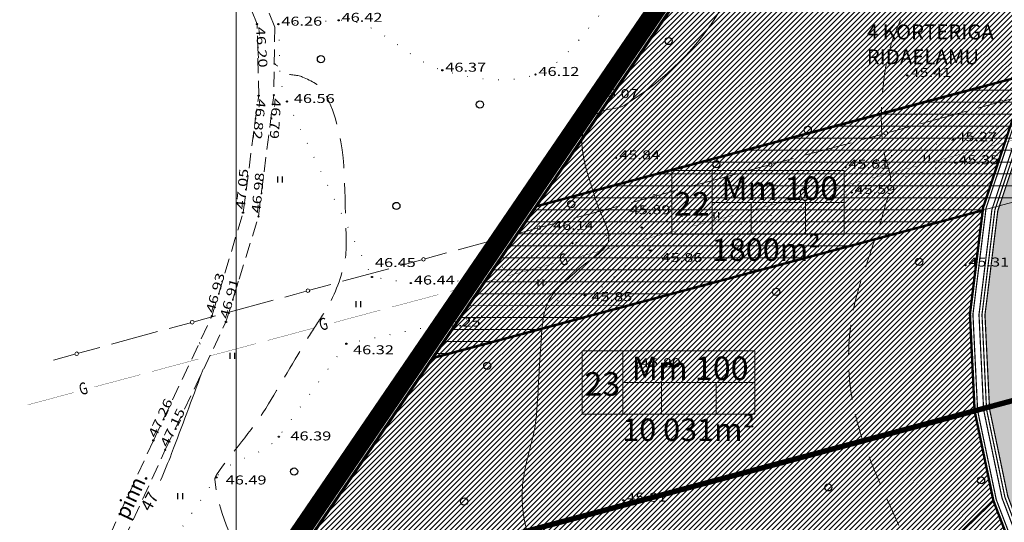
# Model space of a CAD drawing. Extents: x 550266 to 1101713, y 6581884 to 13164817.
# Drawn here: x 550273 to 550438, y 6582110 to 6582194 of the extents above; entities that cross this region are included whole.
import ezdxf
from ezdxf.enums import TextEntityAlignment as Align

# ---------------------------------------------------------------- set-up
doc = ezdxf.new("R2010")
doc.units = 0
doc.header["$LTSCALE"] = 10
doc.header["$MEASUREMENT"] = 0
for name, pattern in [('ACAD_ISO05W100', [33, 24, -3, 0, -3, 0, -3]), ('DASHED', [0.75, 0.5, -0.25]), ('DOT', [0.25, 0, -0.25]), ('HIDDEN', [0.375, 0.25, -0.125]), ('Sidekanal 1', [1.1, 0.4, -0.05, 0.4, -0.25])]:
    doc.linetypes.add(name, pattern=pattern)
doc.layers.get('0').update_dxf_attribs({"linetype": 'CONTINUOUS'})
for name, color, linetype, lineweight in [('00- EP Vesi', 18, 'CONTINUOUS', 5), ('0001 krundipind', 7, 'CONTINUOUS', 5), ('hoonestala', 144, 'CONTINUOUS', 5), ('Loodavad 2', 20, 'CONTINUOUS', 50), ('Olemasolev', 24, 'CONTINUOUS', 50), ('planala', 7, 'CONTINUOUS', 5), ('SIDE', 80, 'CONTINUOUS', 20)]:
    doc.layers.add(name, color=color, linetype=linetype, lineweight=lineweight)
for name, color, linetype in [('0001 kast', 7, 'CONTINUOUS'), ('10', 7, 'CONTINUOUS'), ('4', 7, 'CONTINUOUS'), ('9', 7, 'CONTINUOUS'), ('K$LVIKUKIRJED', 7, 'CONTINUOUS'), ('PIIRDED', 7, 'CONTINUOUS'), ('VEEOBJEKTID', 7, 'CONTINUOUS')]:
    doc.layers.add(name, color=color, linetype=linetype)
doc.styles.add('ITALICT', font='ITALICT', dxfattribs={"height": 0.2})
doc.styles.add('Me 1-500 2.5 mm', font='ARIAL.TTF', dxfattribs={"height": 1.25})
doc.styles.add('ROMANS', font='ROMANS', dxfattribs={"height": 0.2})
doc.styles.add('txt', font='TXT', dxfattribs={"height": 0.2})
doc.styles.add('XREF1$0$KPR-JOONED', font='romand.shx', dxfattribs={"width": 0.8})
doc.linetypes.add('XREF1$1$K1_KPROJEKT', pattern='A,9.5,-1.25,["K1",XREF1$0$KPR-JOONED,S=1,R=0,X=-0.857,Y=-0.5],-1.25', length=12)
doc.linetypes.add('XREF1$1$V1_KPROJEKT', pattern='A,9.5,-1.25,["V1",XREF1$0$KPR-JOONED,S=1,R=0,X=-0.845,Y=-0.5],-1.25', length=12)
pattern_1 = [(45, (0, 0), (-0.433102903477, 0.433102903477), [])]
pattern_2 = [(180, (0, 0), (-4e-16, -2), [])]

# ---------------------------------------------------------------- blocks, each defined once
blk = doc.blocks.new('KORGUS')
at = {"layer": '4', "color": 3, "linetype": 'Continuous'}
blk.add_circle((0, 0, 0), 10, dxfattribs=at)
blk = doc.blocks.new('HEIN')
at = {"layer": '9', "color": 3, "linetype": 'Continuous'}
for p, q in [((-40.01, 99.02), (-40.01, -1)), ((40.01, 99.02), (40.01, -1))]:
    blk.add_line(p, q, dxfattribs=at)
blk = doc.blocks.new('METS')
at = {"layer": '9', "color": 3, "linetype": 'Continuous'}
blk.add_circle((0, 0), 30, dxfattribs=at)

msp = doc.modelspace()

# ---------------------------------------------------------------- hatches: boundary and pattern name
at = {"linetype": 'Continuous', "lineweight": 5}
h = msp.add_hatch(dxfattribs=at)
h.set_pattern_fill('ANSI31', color=5, scale=16, angle=135, style=0)
h.set_pattern_definition(pattern_2)
h.paths.add_polyline_path([(550441.42, 6582184.6), (550459.59, 6582189.54), (550452.24, 6582179.12), (550447.73, 6582165.64), (550433.94, 6582161.93), (550434, 6582162.4)])
h = msp.add_hatch(dxfattribs=at)
h.set_pattern_fill('ANSI31', color=5, scale=16, angle=135, style=0)
h.set_pattern_definition(pattern_2)
h.paths.add_polyline_path([(550359.38, 6582162.6), (550393.22, 6582171.69), (550424.04, 6582179.98), (550441.42, 6582184.6), (550437.64, 6582173.28), (550434, 6582162.4), (550433.94, 6582161.93), (550342.09, 6582137.24)])
at = {"layer": 'hoonestala', "lineweight": 5}
h = msp.add_hatch(dxfattribs=at)
h.set_pattern_fill('ANSI31', color=34, scale=4.9, style=0)
h.set_pattern_definition(pattern_1)
h.paths.add_polyline_path([(550417.91, 6582248.48), (550464.23, 6582216.92), (550441.42, 6582184.6), (550359.37, 6582162.59)])
h = msp.add_hatch(dxfattribs=at)
h.set_pattern_fill('ANSI31', color=62, scale=4.9, style=0)
h.set_pattern_definition(pattern_1)
h.paths.add_polyline_path([(550359.38, 6582162.6), (550441.42, 6582184.6), (550437.64, 6582173.28), (550434, 6582162.4), (550431.8, 6582144.56), (550432.58, 6582128.43), (550435.71, 6582113.44), (550397.94, 6582076.68), (550368.87, 6582036.71), (550291.34, 6582058.74), (550292.57, 6582064.58)])
h = msp.add_hatch(dxfattribs=at)
h.set_pattern_fill('ANSI31', color=34, scale=4.9, style=0)
h.set_pattern_definition(pattern_1)
h.paths.add_polyline_path([(550397.94, 6582076.68), (550435.71, 6582113.44), (550440.09, 6582102), (550444.28, 6582092.91), (550424.12, 6582021.01), (550368.87, 6582036.71)])
at = {"layer": 'Loodavad 2', "lineweight": 5}
msp.add_hatch(color=254, dxfattribs=at).paths.add_polyline_path([(550508.74, 6582268.38), (550519.9, 6582283.46), (550520.09, 6582283.88), (550520.65, 6582284.56), (550517.22, 6582288.93), (550506.47, 6582274.86), (550489.22, 6582249.26), (550443.68, 6582183.46), (550436.45, 6582161.85), (550434.31, 6582144.47), (550435.07, 6582128.75), (550438.12, 6582114.15), (550442.4, 6582102.97), (550446.46, 6582094.09), (550454.26, 6582082.16), (550462.19, 6582073.01), (550470.6, 6582065.42), (550484.25, 6582061.54), (550485.75, 6582066.83), (550482.06, 6582067.89), (550479.53, 6582069.17), (550477.96, 6582070.54), (550476.53, 6582072.49), (550475.84, 6582074), (550475.35, 6582076), (550475.17, 6582077.9), (550475.42, 6582080.09), (550475.82, 6582081.44), (550476.5, 6582082.88), (550477.35, 6582084.13), (550478.12, 6582084.99), (550479.53, 6582086.16), (550476.56, 6582090.79), (550473.68, 6582088.94), (550472.21, 6582088.11), (550470.18, 6582087.29), (550467.7, 6582086.72), (550465.58, 6582086.57), (550463.61, 6582086.7), (550461.36, 6582087.18), (550459.49, 6582087.86), (550457.13, 6582089.18), (550454.12, 6582091.9), (550451.95, 6582095.32), (550447.47, 6582105.09), (550443.42, 6582115.7), (550440.54, 6582129.45), (550439.83, 6582144.26), (550441.84, 6582160.63), (550448.64, 6582180.95), (550468.06, 6582208.48), (550507.29, 6582266.23)])

# ---------------------------------------------------------------- linework, layer by layer
at = {"color": 7, "linetype": 'Continuous', "lineweight": 5}
msp.add_line((550309.31, 6581924.18, -2.27), (550309.31, 6582511.96, -2.27), dxfattribs=at)
at = {"color": 5, "linetype": 'Continuous', "lineweight": 5, "const_width": 0.9, "flags": 128}
msp.add_lwpolyline([(550311.47, 6582095.87), (550403.69, 6582120.66), (550477.84, 6582140.6), (550532.77, 6582153.6), (550694.3, 6582191.83), (550796, 6582216), (550870.83, 6582233.79)], dxfattribs=at)
at = {"linetype": 'Continuous', "lineweight": 5, "flags": 128}
msp.add_lwpolyline([(550466.28, 6582215.5, 0.2, 0.2, 0), (550443.68, 6582183.46, 0.2, 0.2, 0), (550436.45, 6582161.85, 0.2, 0.2, 0), (550434.31, 6582144.47, 0.2, 0.2, 0), (550435.07, 6582128.75, 0.2, 0.2, 0), (550438.12, 6582114.15, 0.2, 0.2, 0), (550442.4, 6582102.97, 0.2, 0.2, 0), (550446.46, 6582094.09, 0.2, 0.2, 0), (550454.26, 6582082.16, 0.2, 0.2, 0), (550462.19, 6582073.01, 0.2, 0.2, 0), (550470.6, 6582065.42, 0.2, 0.2, 0), (550506.63, 6582055.19, 0.2, 0.2, 0), (550663.41, 6582010.61, 0.2, 0.2, 0)], format="xyseb", dxfattribs=at)
at = {"color": 5, "linetype": 'Continuous', "lineweight": 5, "flags": 128}
msp.add_lwpolyline([(550441.42, 6582184.6), (550459.59, 6582189.54), (550452.24, 6582179.12), (550447.73, 6582165.64), (550433.94, 6582161.93), (550434, 6582162.4), (550441.42, 6582184.6)], dxfattribs=at)
at = {"layer": '00- EP Vesi', "linetype": 'XREF1$1$K1_KPROJEKT', "lineweight": 5, "ltscale": 0.3, "const_width": 0.2, "flags": 128}
msp.add_lwpolyline([(551041.27, 6582311.43), (551041.39, 6582306.5), (550919.28, 6582302.91, -0.131241), (550909.74, 6582305.16), (550866.07, 6582328.6), (550865.43, 6582327.41), (550840.45, 6582339.34), (550827.73, 6582343.43), (550815.96, 6582346.18), (550800.01, 6582348.34), (550782.8, 6582348.4), (550749.53, 6582346.77), (550716.22, 6582345.14), (550682.92, 6582343.5), (550649.61, 6582341.87), (550616.36, 6582340.24), (550599.76, 6582338.13), (550583.59, 6582333.94), (550574.05, 6582330.53), (550564.65, 6582326.42), (550554.71, 6582321.18), (550540.74, 6582311.86), (550528.43, 6582301.91), (550516.47, 6582289.58), (550505.66, 6582275.45), (550485.65, 6582245.76), (550465.46, 6582216.07), (550442.77, 6582183.91), (550435.47, 6582162.07), (550433.31, 6582144.5), (550434.08, 6582128.62), (550437.16, 6582113.86), (550441.47, 6582102.58), (550445.58, 6582093.6), (550453.46, 6582081.56), (550461.47, 6582072.31), (550470.1, 6582064.52), (550506.36, 6582054.23), (550663.91, 6582009.43)], format="xyb", dxfattribs=at)
at = {"layer": '00- EP Vesi', "color": 5, "linetype": 'XREF1$1$V1_KPROJEKT', "lineweight": 5, "ltscale": 0.3, "const_width": 0.2, "flags": 128}
msp.add_lwpolyline([(551041.77, 6582311.44), (551041.91, 6582306.01), (550919.3, 6582302.41, -0.131241), (550909.5, 6582304.72), (550866.3, 6582327.91), (550865.65, 6582326.71), (550840.27, 6582338.78), (550827.59, 6582342.95), (550815.87, 6582345.69), (550799.98, 6582347.84), (550782.81, 6582347.9), (550749.56, 6582346.27), (550716.25, 6582344.64), (550682.94, 6582343), (550649.63, 6582341.37), (550616.4, 6582339.74), (550599.86, 6582337.64), (550583.74, 6582333.46), (550574.23, 6582330.06), (550564.87, 6582325.96), (550554.97, 6582320.75), (550541.04, 6582311.46), (550528.77, 6582301.54), (550516.84, 6582289.26), (550506.06, 6582275.16), (550486.07, 6582245.48), (550465.87, 6582215.78), (550443.23, 6582183.68), (550435.96, 6582161.96), (550433.81, 6582144.49), (550434.57, 6582128.68), (550437.64, 6582114), (550441.94, 6582102.77), (550446.02, 6582093.84), (550453.86, 6582081.86), (550461.83, 6582072.66), (550470.35, 6582064.97), (550506.49, 6582054.71), (550664.05, 6582009.91)], format="xyb", dxfattribs=at)
at = {"layer": '0001 kast', "color": 7, "linetype": 'Continuous', "lineweight": 5}
for p, q in [((550410.84, 6582163.26, -45.8), (550388.79, 6582163.26, -45.8)), ((550395.25, 6582163.26, -45.8), (550395.25, 6582157.96, -45.8)), ((550404.37, 6582163.26, -45.8), (550404.37, 6582157.96, -45.8)), ((550395.9, 6582133.18), (550373.84, 6582133.18)), ((550380.3, 6582133.18), (550380.3, 6582127.88)), ((550389.42, 6582133.18), (550389.42, 6582127.88))]:
    msp.add_line(p, q, dxfattribs=at)
at = {"layer": '0001 kast', "color": 7, "linetype": 'Continuous', "lineweight": 5, "elevation": -45.8}
for points in [[(550388.79, 6582168.56), (550382.04, 6582168.56), (550382.04, 6582157.96), (550388.79, 6582157.96)], [(550410.83, 6582168.56), (550388.79, 6582168.56), (550388.79, 6582157.96), (550410.83, 6582157.96)]]:
    msp.add_lwpolyline(points, close=True, dxfattribs=at)
at = {"layer": '0001 kast', "color": 7, "linetype": 'Continuous', "lineweight": 5}
for points in [[(550373.84, 6582138.48), (550367.09, 6582138.48), (550367.09, 6582127.88), (550373.84, 6582127.88)], [(550395.88, 6582138.48), (550373.84, 6582138.48), (550373.84, 6582127.88), (550395.88, 6582127.88)]]:
    msp.add_lwpolyline(points, close=True, dxfattribs=at)
at = {"layer": '10', "color": 7, "linetype": 'HIDDEN', "lineweight": 5}
for p, q in [((550312.79, 6582193.04, 46.2), (550308.44, 6582204.25, 46.93)), ((550315.73, 6582192.55, 46.27), (550311.03, 6582204.79, 46.87)), ((550313.06, 6582181.08, 46.82), (550312.79, 6582193.04, 46.2)), ((550315.73, 6582192.55, 46.27), (550315.58, 6582181.17, 46.79)), ((550313.02, 6582160.91, 46.98), (550315.58, 6582181.17, 46.79)), ((550310.45, 6582161.54, 47.05), (550313.06, 6582181.08, 46.82)), ((550305.26, 6582144.25, 46.93), (550310.45, 6582161.54, 47.05)), ((550307.59, 6582143.28, 46.91), (550313.02, 6582160.91, 46.98)), ((550295.48, 6582123.49, 47.26), (550305.26, 6582144.25, 46.93)), ((550297.45, 6582121.91, 47.15), (550307.59, 6582143.28, 46.91)), ((550280.37, 6582090.56, 47.06), (550295.48, 6582123.49, 47.26)), ((550282.73, 6582089.75, 47.02), (550297.45, 6582121.91, 47.15))]:
    msp.add_line(p, q, dxfattribs=at)
at = {"layer": '9', "color": 3, "linetype": 'DOT', "lineweight": 5}
for points, knots in [([(550386.87, 6582293.15, 46.89), (550398.79, 6582288.18, 46.68), (550410.72, 6582283.2, 46.47), (550422.64, 6582278.23, 46.26), (550428.44, 6582275.81, 46.16), (550413.71, 6582266.42, 46.35), (550414.35, 6582261.3, 46.31), (550414.74, 6582258.2, 46.28), (550423.18, 6582255.06, 46.26), (550421.07, 6582252.07, 46.23), (550417.4, 6582246.87, 46.18), (550412.3, 6582241.87, 46.14), (550408.46, 6582236.74, 46.09), (550400.52, 6582226.13, 46), (550394.39, 6582213.22, 46.13), (550385.35, 6582202.83, 46.12), (550383.06, 6582200.2, 46.12), (550378.34, 6582201.16, 46.11), (550375.49, 6582199.55, 46.11), (550369.45, 6582196.13, 46.1), (550366, 6582187.03, 46.11), (550359.27, 6582184.62, 46.12), (550354.51, 6582182.91, 46.13), (550348.53, 6582183.9, 46.32), (550343.71, 6582185.33, 46.37), (550337.77, 6582187.09, 46.43), (550332.79, 6582194.07, 46.52), (550326.4, 6582193.66, 46.42), (550323.05, 6582193.45, 46.37), (550319.69, 6582193.23, 46.31), (550316.34, 6582193.02, 46.26)], [0, 0, 0, 0, 0.187055, 0.187055, 0.187055, 0.278023, 0.278023, 0.278023, 0.33312, 0.33312, 0.33312, 0.428913, 0.428913, 0.428913, 0.626941, 0.626941, 0.626941, 0.677087, 0.677087, 0.677087, 0.783471, 0.783471, 0.783471, 0.858647, 0.858647, 0.858647, 0.951349, 0.951349, 0.951349, 1, 1, 1, 1]), ([(550991.71, 6582288.3, 43.51), (550981.84, 6582288.06, 43.65), (550971.97, 6582287.81, 43.8), (550962.1, 6582287.57, 43.94), (550957.08, 6582287.45, 44.01), (550952.12, 6582286.3, 43.83), (550947.11, 6582286.02, 43.84), (550935.88, 6582285.39, 43.85), (550924.58, 6582286.19, 43.88), (550913.34, 6582285.6, 43.96), (550904.01, 6582285.11, 44.02), (550894.73, 6582284.1, 44.21), (550885.43, 6582283.2, 44.25), (550870.13, 6582281.71, 44.32), (550854.96, 6582279.52, 44.09), (550839.97, 6582275.74, 44.18), (550837.04, 6582275, 44.2), (550835.58, 6582271.35, 44.21), (550832.74, 6582270.39, 44.23), (550823.1, 6582267.14, 44.29), (550813.36, 6582264.12, 44.34), (550803.43, 6582261.9, 44.4), (550789.57, 6582258.8, 44.48), (550775.65, 6582256, 44.72), (550761.82, 6582252.78, 44.84), (550743.52, 6582248.52, 44.99), (550725.36, 6582243.62, 45.03), (550707.05, 6582239.4, 45.16), (550696.97, 6582237.08, 45.23), (550686.63, 6582235.93, 45.46), (550676.54, 6582233.66, 45.51), (550666.34, 6582231.36, 45.56), (550656.41, 6582227.9, 45.37), (550646.19, 6582225.65, 45.37), (550636.83, 6582223.59, 45.37), (550627.37, 6582221.99, 45.48), (550618.02, 6582219.88, 45.45), (550595.77, 6582214.85, 45.39), (550573.5, 6582209.89, 45.18), (550551.34, 6582204.5, 45.1), (550537.04, 6582201.02, 45.05), (550522.73, 6582197.54, 45.05), (550508.43, 6582194.06, 45.01), (550495.4, 6582190.89, 44.97), (550482.37, 6582187.72, 44.36), (550469.34, 6582184.55, 44.55), (550455.82, 6582181.26, 44.75), (550442.49, 6582177.25, 45.02), (550429.03, 6582173.71, 45.27), (550423.03, 6582172.13, 45.38), (550417, 6582170.71, 45.5), (550411, 6582169.14, 45.61), (550399.56, 6582166.15, 45.82), (550388.46, 6582161.91, 45.72), (550376.99, 6582159.05, 45.89), (550373.16, 6582158.1, 45.95), (550369.29, 6582157.32, 46.08), (550365.45, 6582156.44, 46.14), (550356.44, 6582154.37, 46.28), (550347.62, 6582148.34, 46.43), (550338.47, 6582149.78, 46.44), (550336.3, 6582150.12, 46.44), (550334.14, 6582150.46, 46.45), (550331.97, 6582150.8, 46.45)], [0, 0, 0, 0, 0.043749, 0.043749, 0.043749, 0.066007, 0.066007, 0.066007, 0.115886, 0.115886, 0.115886, 0.157261, 0.157261, 0.157261, 0.225299, 0.225299, 0.225299, 0.238583, 0.238583, 0.238583, 0.283651, 0.283651, 0.283651, 0.346568, 0.346568, 0.346568, 0.429838, 0.429838, 0.429838, 0.475692, 0.475692, 0.475692, 0.522051, 0.522051, 0.522051, 0.56452, 0.56452, 0.56452, 0.665587, 0.665587, 0.665587, 0.73081, 0.73081, 0.73081, 0.79023, 0.79023, 0.79023, 0.851889, 0.851889, 0.851889, 0.879364, 0.879364, 0.879364, 0.931759, 0.931759, 0.931759, 0.949237, 0.949237, 0.949237, 0.990283, 0.990283, 0.990283, 1, 1, 1, 1]), ([(551012.12, 6582287.9, 43.1), (551005.33, 6582287.54, 43.24), (550998.55, 6582287.17, 43.37), (550991.76, 6582286.81, 43.51), (550976.89, 6582286.01, 43.81), (550962.27, 6582282.25, 43.79), (550947.49, 6582280.69, 43.86), (550936.44, 6582279.52, 43.91), (550925.13, 6582281.88, 43.82), (550914.09, 6582280.5, 43.88), (550905.19, 6582279.39, 43.93), (550896.89, 6582275, 44.3), (550888.1, 6582273.44, 44.3), (550872.39, 6582270.66, 44.3), (550855.68, 6582272.6, 44.22), (550840.24, 6582268.23, 44.22), (550838.27, 6582267.67, 44.22), (550836.33, 6582266.98, 44.22), (550834.36, 6582266.41, 44.22), (550823.86, 6582263.36, 44.23), (550813.41, 6582260.11, 44.26), (550802.8, 6582257.43, 44.33), (550789.52, 6582254.07, 44.42), (550775.99, 6582251.86, 44.67), (550762.64, 6582248.84, 44.79), (550744.45, 6582244.73, 44.95), (550726.36, 6582240.22, 45.05), (550708.31, 6582235.56, 45.12), (550698.02, 6582232.9, 45.16), (550688.71, 6582226.7, 45.01), (550678.21, 6582225, 45.06), (550668.2, 6582223.38, 45.1), (550658.16, 6582222.01, 45.3), (550648.13, 6582220.5, 45.37), (550638.06, 6582218.98, 45.44), (550628, 6582217.42, 45.47), (550617.95, 6582215.78, 45.46), (550614.36, 6582215.19, 45.46), (550623.92, 6582207.27, 45.28), (550621.38, 6582205.43, 45.31), (550618.69, 6582203.47, 45.35), (550612.6, 6582205.25, 45.42), (550609.95, 6582203.65, 45.46), (550605.53, 6582200.99, 45.53), (550603.8, 6582187.47, 45.64), (550598.11, 6582188.45, 45.66), (550592.14, 6582189.48, 45.68), (550585.21, 6582192.7, 45.46), (550579.25, 6582195.69, 45.4), (550574.95, 6582197.85, 45.36), (550571.33, 6582203.95, 45.33), (550566.59, 6582202.94, 45.29), (550561.5, 6582201.85, 45.24), (550556.39, 6582200.62, 45.15), (550551.3, 6582199.44, 45.1), (550536.13, 6582195.92, 44.96), (550520.91, 6582192.59, 45.1), (550505.78, 6582188.87, 45.03), (550494.82, 6582186.18, 44.98), (550483.89, 6582183.44, 44.46), (550472.94, 6582180.72, 44.57), (550458.41, 6582177.11, 44.71), (550443.83, 6582173.71, 45.14), (550429.36, 6582169.88, 45.35), (550423.55, 6582168.34, 45.43), (550417.81, 6582166.56, 45.52), (550412.04, 6582164.9, 45.59), (550400.81, 6582161.67, 45.72), (550389.58, 6582158.47, 45.79), (550378.35, 6582155.24, 45.86), (550374.13, 6582154.03, 45.88), (550371.79, 6582148.65, 45.82), (550367.49, 6582147.76, 45.85), (550359.26, 6582146.05, 45.9), (550351.02, 6582144.46, 46.21), (550342.79, 6582142.76, 46.25), (550337.76, 6582141.72, 46.27), (550332.72, 6582140.68, 46.3), (550327.69, 6582139.64, 46.32)], [0, 0, 0, 0, 0.028052, 0.028052, 0.028052, 0.089528, 0.089528, 0.089528, 0.135472, 0.135472, 0.135472, 0.172523, 0.172523, 0.172523, 0.238745, 0.238745, 0.238745, 0.247212, 0.247212, 0.247212, 0.292348, 0.292348, 0.292348, 0.348843, 0.348843, 0.348843, 0.425778, 0.425778, 0.425778, 0.469656, 0.469656, 0.469656, 0.511495, 0.511495, 0.511495, 0.553514, 0.553514, 0.553514, 0.568514, 0.568514, 0.568514, 0.584427, 0.584427, 0.584427, 0.610931, 0.610931, 0.610931, 0.638722, 0.638722, 0.638722, 0.658791, 0.658791, 0.658791, 0.680368, 0.680368, 0.680368, 0.744649, 0.744649, 0.744649, 0.791197, 0.791197, 0.791197, 0.852979, 0.852979, 0.852979, 0.877771, 0.877771, 0.877771, 0.925982, 0.925982, 0.925982, 0.944121, 0.944121, 0.944121, 0.97879, 0.97879, 0.97879, 1, 1, 1, 1]), ([(550316.34, 6582193.02, 46.26), (550316.83, 6582188.71, 46.36), (550315.91, 6582184, 46.57), (550317.8, 6582180.1, 46.56), (550322.52, 6582170.33, 46.52), (550327.25, 6582160.57, 46.49), (550331.97, 6582150.8, 46.45)], [0, 0, 0, 0, 0.28551, 0.28551, 0.28551, 1, 1, 1, 1]), ([(550327.69, 6582139.64, 46.32), (550323.93, 6582134.46, 46.35), (550320.17, 6582129.29, 46.36), (550316.41, 6582124.11, 46.39), (550313.98, 6582120.76, 46.41), (550308.36, 6582120.73, 46.47), (550306.01, 6582117.32, 46.49), (550295.06, 6582101.41, 46.59), (550284.11, 6582085.49, 46.7), (550273.16, 6582069.58, 46.8)], [0, 0, 0, 0, 0.214304, 0.214304, 0.214304, 0.35298, 0.35298, 0.35298, 1, 1, 1, 1])]:
    msp.add_open_spline(points, degree=3, knots=knots, dxfattribs=at)
at = {"layer": 'K$LVIKUKIRJED', "color": 150, "linetype": 'Continuous', "lineweight": 5}
for p, q in [((550437.33, 6582180.15), (550440.9, 6582181.12)), ((550423.53, 6582176.39), (550431.25, 6582178.49)), ((550413.89, 6582173.76), (550417.46, 6582174.73)), ((550418.04, 6582174.89), (550421.61, 6582175.86)), ((550404.24, 6582171.13), (550411.96, 6582173.23)), ((550398.74, 6582169.63), (550402.31, 6582170.6)), ((550384.94, 6582165.86), (550392.66, 6582167.97)), ((550379.45, 6582164.36), (550383.01, 6582165.34)), ((550375.3, 6582163.23), (550378.87, 6582164.2)), ((550365.65, 6582160.6), (550373.37, 6582162.7)), ((550360.15, 6582159.1), (550363.72, 6582160.07)), ((550356, 6582157.96), (550359.57, 6582158.94)), ((550336.71, 6582152.7), (550340.28, 6582153.68)), ((550340.86, 6582153.83), (550344.43, 6582154.81)), ((550327.06, 6582150.07), (550334.78, 6582152.18)), ((550321.56, 6582148.57), (550325.13, 6582149.55)), ((550307.76, 6582144.81), (550315.48, 6582146.92)), ((550302.26, 6582143.31), (550305.83, 6582144.29)), ((550298.12, 6582142.18), (550301.69, 6582143.15)), ((550288.47, 6582139.55), (550296.19, 6582141.66)), ((550282.97, 6582138.05), (550286.54, 6582139.02)), ((550278.82, 6582136.92), (550282.39, 6582137.89))]:
    msp.add_line(p, q, dxfattribs=at)
for points in [[(550433.18, 6582179.02), (550434.04, 6582179.25), (550436.75, 6582179.99)], [(550394.59, 6582168.5), (550396.66, 6582169.06), (550398.16, 6582169.47)], [(550346.35, 6582155.33), (550349.83, 6582156.28), (550354.07, 6582157.44)], [(550317.41, 6582147.44), (550319.05, 6582147.89), (550320.98, 6582148.42)]]:
    msp.add_lwpolyline(points, dxfattribs=at)
for centre in [(550437.04, 6582180.07), (550417.75, 6582174.81), (550398.45, 6582169.55), (550379.16, 6582164.28), (550359.86, 6582159.02), (550340.57, 6582153.75), (550321.27, 6582148.5), (550301.97, 6582143.23), (550282.68, 6582137.97)]:
    msp.add_circle(centre, 0.3, dxfattribs=at)
at = {"layer": 'Loodavad 2', "lineweight": 5, "const_width": 0.4, "flags": 128}
for points in [[(550417.91, 6582248.48), (550464.23, 6582216.92), (550441.42, 6582184.6), (550359.37, 6582162.59), (550417.91, 6582248.48)], [(550359.38, 6582162.6), (550441.42, 6582184.6), (550437.64, 6582173.28), (550434, 6582162.4), (550431.8, 6582144.56), (550432.58, 6582128.43), (550435.71, 6582113.44), (550397.94, 6582076.68), (550368.87, 6582036.71), (550291.34, 6582058.74), (550292.57, 6582064.58), (550359.37, 6582162.59)], [(550359.38, 6582162.6), (550393.22, 6582171.69), (550424.04, 6582179.98), (550441.42, 6582184.6), (550437.64, 6582173.28), (550434, 6582162.4), (550433.94, 6582161.93), (550342.09, 6582137.24), (550359.38, 6582162.6)], [(550342.11, 6582137.26), (550433.94, 6582161.93), (550431.8, 6582144.56), (550432.58, 6582128.43), (550435.71, 6582113.44), (550397.94, 6582076.68), (550368.87, 6582036.71), (550291.34, 6582058.74), (550292.57, 6582064.58), (550314.44, 6582096.66), (550342.09, 6582137.24)], [(550397.94, 6582076.68), (550435.71, 6582113.44), (550440.09, 6582102), (550444.28, 6582092.91), (550424.12, 6582021.01), (550368.87, 6582036.71), (550397.94, 6582076.68)]]:
    msp.add_lwpolyline(points, dxfattribs=at)
at = {"layer": 'Loodavad 2', "color": 254, "lineweight": 5, "flags": 128}
msp.add_lwpolyline([(550438.12, 6582114.15), (550435.07, 6582128.75), (550434.31, 6582144.47), (550436.45, 6582161.85), (550443.68, 6582183.46)], dxfattribs=at)
at = {"layer": 'Olemasolev', "lineweight": 5, "const_width": 0.5}
for points in [[(550881.23, 6582415.41), (550518.7, 6582397.62), (550446.89, 6582292.07), (550292.01, 6582064.82), (550290.64, 6582058.32), (550660.58, 6581953.18), (550693.63, 6581934.69), (550730.31, 6581931.61), (550716.28, 6582053.57), (550872.09, 6582237.44), (550888.06, 6582240.33), (551219.45, 6582300.49), (551173.44, 6582344.45), (551160.32, 6582351.4), (551005.95, 6582359.77), (550981.98, 6582366.39), (550881.6, 6582415.31)], [(550662.59, 6581899.42), (550692.99, 6581933.62), (550693.8, 6581935.28), (550660.81, 6581953.74), (550291.34, 6582058.74), (550292.57, 6582064.58), (550447.39, 6582291.73), (550360.21, 6582345.06), (550433.93, 6582410.2)]]:
    msp.add_lwpolyline(points, dxfattribs=at)
at = {"layer": 'PIIRDED', "color": 30, "linetype": 'Continuous', "lineweight": 5}
for points, knots in [([(550363.11, 6582074.15, 46), (550364.04, 6582080.76, 46), (550364.93, 6582087.41, 46), (550365.49, 6582094.03, 46), (550365.54, 6582094.57, 46), (550365.21, 6582095.08, 46), (550364.97, 6582095.58, 46), (550363.44, 6582098.74, 46), (550360.58, 6582100.76, 46), (550359.21, 6582104.12, 46), (550357.53, 6582108.23, 46), (550356.72, 6582112.46, 46), (550357.18, 6582116.58, 46), (550357.57, 6582120.11, 46), (550359.03, 6582123.61, 46), (550359.37, 6582127.16, 46), (550359.75, 6582131.14, 46), (550359.82, 6582135.21, 46), (550360.16, 6582139.23, 46), (550360.37, 6582141.69, 46), (550360.28, 6582144.16, 46), (550361.35, 6582146.52, 46), (550362.45, 6582148.94, 46), (550364.65, 6582150.32, 46), (550366.47, 6582152.08, 46), (550367.89, 6582153.46, 46), (550369.6, 6582154.16, 46), (550370.99, 6582155.92, 46), (550371.45, 6582156.5, 46), (550371.62, 6582157.19, 46), (550371.51, 6582157.81, 46), (550371.14, 6582159.84, 46), (550369.83, 6582161.85, 46), (550369.26, 6582163.88, 46), (550368.16, 6582167.77, 46), (550366.12, 6582172.25, 46), (550367.46, 6582176.16, 46), (550367.83, 6582177.23, 46), (550369.04, 6582177.8, 46), (550370.08, 6582178.34, 46), (550371.39, 6582179.02, 46), (550372.96, 6582178.72, 46), (550374.19, 6582179.51, 46), (550380.88, 6582183.78, 46), (550386.52, 6582189.09, 46), (550390.5, 6582196.07, 46), (550391.13, 6582197.18, 46), (550391.59, 6582198.29, 46), (550391.91, 6582199.48, 46), (550392.24, 6582200.7, 46), (550392.34, 6582201.97, 46), (550392.67, 6582203.19, 46), (550394.05, 6582208.34, 46), (550395.54, 6582213.38, 46), (550398.37, 6582218.08, 46), (550401.4, 6582223.12, 46), (550405.27, 6582227.25, 46), (550409.66, 6582230.92, 46), (550411.51, 6582232.47, 46), (550413.44, 6582233.91, 46), (550415.27, 6582235.48, 46), (550417.19, 6582237.13, 46), (550419.13, 6582238.77, 46), (550421.03, 6582240.44, 46)], [0, 0, 0, 0, 0.102426, 0.102426, 0.102426, 0.11079, 0.11079, 0.11079, 0.163486, 0.163486, 0.163486, 0.228068, 0.228068, 0.228068, 0.283339, 0.283339, 0.283339, 0.345218, 0.345218, 0.345218, 0.383005, 0.383005, 0.383005, 0.421671, 0.421671, 0.421671, 0.452012, 0.452012, 0.452012, 0.46204, 0.46204, 0.46204, 0.495157, 0.495157, 0.495157, 0.558648, 0.558648, 0.558648, 0.576084, 0.576084, 0.576084, 0.597945, 0.597945, 0.597945, 0.716851, 0.716851, 0.716851, 0.735728, 0.735728, 0.735728, 0.755101, 0.755101, 0.755101, 0.836664, 0.836664, 0.836664, 0.92413, 0.92413, 0.92413, 0.961114, 0.961114, 0.961114, 1, 1, 1, 1]), ([(550296.69, 6582116.82, 47), (550297.33, 6582118.31, 47), (550297.95, 6582119.81, 47), (550298.53, 6582121.33, 47), (550300.23, 6582125.82, 47), (550301.91, 6582130.31, 47), (550303.57, 6582134.81, 47), (550303.64, 6582135, 47), (550303.71, 6582135.19, 47), (550303.78, 6582135.38, 47)], [0, 0, 0, 0, 0.245142, 0.245142, 0.245142, 0.969428, 0.969428, 0.969428, 1, 1, 1, 1])]:
    msp.add_open_spline(points, degree=3, knots=knots, dxfattribs=at)
at = {"layer": 'PIIRDED', "color": 30, "linetype": 'DASHED', "lineweight": 5}
for points, knots in [([(550451.27, 6582069.16, 45.5), (550443.81, 6582075.43, 45.5), (550436.38, 6582081.69, 45.5), (550428.96, 6582088.03, 45.5), (550427.48, 6582089.29, 45.5), (550426.59, 6582091.16, 45.5), (550425.89, 6582092.99, 45.5), (550424.91, 6582095.54, 45.5), (550424.45, 6582098.23, 45.5), (550423.49, 6582100.76, 45.5), (550420.69, 6582108.14, 45.5), (550417.04, 6582115.14, 45.5), (550414.23, 6582122.64, 45.5), (550413.13, 6582125.57, 45.5), (550412.37, 6582128.6, 45.5), (550411.94, 6582131.65, 45.5), (550411.23, 6582136.75, 45.5), (550411.45, 6582142.13, 45.5), (550412.76, 6582147.17, 45.5), (550414.03, 6582152.05, 45.5), (550415.95, 6582156.65, 45.5), (550417.33, 6582161.52, 45.5), (550417.82, 6582163.26, 45.5), (550418.43, 6582165.01, 45.5), (550418.55, 6582166.77, 45.5), (550418.61, 6582167.65, 45.5), (550418.3, 6582168.54, 45.5), (550418.07, 6582169.42, 45.5), (550417.95, 6582169.9, 45.5), (550417.74, 6582170.33, 45.5), (550417.64, 6582170.82, 45.5), (550417.12, 6582173.22, 45.5), (550416.97, 6582175.62, 45.5), (550417.01, 6582178.02, 45.5), (550417.05, 6582180.77, 45.5), (550417.3, 6582183.51, 45.5), (550417.82, 6582186.26, 45.5), (550418.15, 6582187.99, 45.5), (550418.58, 6582189.65, 45.5), (550419.21, 6582191.29, 45.5), (550420.52, 6582194.71, 45.5), (550422.04, 6582197.96, 45.5), (550423.88, 6582201.11, 45.5), (550425.27, 6582203.48, 45.5), (550426.66, 6582205.83, 45.5), (550428.38, 6582207.95, 45.5), (550429.87, 6582209.78, 45.5), (550431.36, 6582211.6, 45.5), (550432.86, 6582213.41, 45.5)], [0, 0, 0, 0, 0.179001, 0.179001, 0.179001, 0.214735, 0.214735, 0.214735, 0.264552, 0.264552, 0.264552, 0.410098, 0.410098, 0.410098, 0.467047, 0.467047, 0.467047, 0.562255, 0.562255, 0.562255, 0.654512, 0.654512, 0.654512, 0.68753, 0.68753, 0.68753, 0.704028, 0.704028, 0.704028, 0.713, 0.713, 0.713, 0.757275, 0.757275, 0.757275, 0.807997, 0.807997, 0.807997, 0.839965, 0.839965, 0.839965, 0.906578, 0.906578, 0.906578, 0.956734, 0.956734, 0.956734, 1, 1, 1, 1]), ([(550318.01, 6582080.01, 46.5), (550317.98, 6582082.18, 46.5), (550317.57, 6582084.33, 46.5), (550317.22, 6582086.46, 46.5), (550315.45, 6582097.16, 46.5), (550306.53, 6582106.68, 46.5), (550305.76, 6582117.02, 46.5), (550305.75, 6582117.14, 46.5), (550305.79, 6582117.28, 46.5), (550305.85, 6582117.4, 46.5), (550305.91, 6582117.53, 46.5), (550305.96, 6582117.64, 46.5), (550306.04, 6582117.75, 46.5), (550308.64, 6582121.57, 46.5), (550311.8, 6582124.94, 46.5), (550314.23, 6582128.84, 46.5), (550316.68, 6582132.78, 46.5), (550318.97, 6582136.83, 46.5), (550321.4, 6582140.78, 46.5), (550322.26, 6582142.18, 46.5), (550323.18, 6582143.52, 46.5), (550324.05, 6582144.92, 46.5), (550325.63, 6582147.48, 46.5), (550326.76, 6582150.28, 46.5), (550327.39, 6582153.24, 46.5), (550327.85, 6582155.43, 46.5), (550327.66, 6582157.66, 46.5), (550327.58, 6582159.87, 46.5), (550327.32, 6582167.12, 46.5), (550327.8, 6582174.31, 46.5), (550324.19, 6582181.39, 46.5), (550323.41, 6582182.92, 46.5), (550321.85, 6582183.52, 46.5), (550320.4, 6582184.2, 46.5), (550319.4, 6582184.67, 46.5), (550318.11, 6582184.36, 46.5), (550317.24, 6582185.01, 46.5), (550316.75, 6582185.38, 46.5), (550316.4, 6582185.9, 46.5), (550315.91, 6582186.27, 46.5), (550315.8, 6582186.35, 46.5), (550315.7, 6582186.43, 46.5), (550315.59, 6582186.51, 46.5)], [0, 0, 0, 0, 0.054084, 0.054084, 0.054084, 0.325728, 0.325728, 0.325728, 0.328979, 0.328979, 0.328979, 0.332293, 0.332293, 0.332293, 0.447036, 0.447036, 0.447036, 0.562953, 0.562953, 0.562953, 0.603864, 0.603864, 0.603864, 0.678482, 0.678482, 0.678482, 0.733686, 0.733686, 0.733686, 0.915004, 0.915004, 0.915004, 0.954272, 0.954272, 0.954272, 0.981423, 0.981423, 0.981423, 0.996671, 0.996671, 0.996671, 1, 1, 1, 1])]:
    msp.add_open_spline(points, degree=3, knots=knots, dxfattribs=at)
at = {"layer": 'PIIRDED', "color": 30, "linetype": 'Continuous', "lineweight": 5}
msp.add_open_spline([(550303.3, 6582139.55, 47), (550303.26, 6582139.65, 47), (550303.23, 6582139.75, 47), (550303.19, 6582139.85, 47)], degree=3, dxfattribs=at)
at = {"layer": 'planala', "color": 0, "linetype": 'ACAD_ISO05W100', "lineweight": 5, "ltscale": 0.2, "const_width": 3, "flags": 128}
msp.add_lwpolyline([(550518.4, 6582400.86), (550445.74, 6582292.85), (550290.69, 6582065.38), (550289, 6582057.33), (550660.04, 6581951.88), (550693.21, 6581933.32), (550731.9, 6581930.07), (550717.74, 6582053.13), (550872.83, 6582236.15), (550888.31, 6582238.95), (551234.82, 6582301.33), (551180.49, 6582353.82), (551164.48, 6582362.46), (551007.66, 6582371.01), (550986.2, 6582376.96), (550902.9, 6582418.55), (550902.9, 6582418.55), (550794.96, 6582413.56)], dxfattribs=at)
at = {"layer": 'SIDE', "linetype": 'Sidekanal 1', "lineweight": 5, "ltscale": 4, "const_width": 0.2, "flags": 128}
msp.add_lwpolyline([(551040.27, 6582311.4), (551040.37, 6582307.47), (550919.25, 6582303.91, -0.131241), (550910.21, 6582306.04), (550865.67, 6582329.95), (550865, 6582328.72), (550840.82, 6582340.27), (550828, 6582344.4), (550816.14, 6582347.16), (550800.08, 6582349.34), (550782.78, 6582349.4), (550749.48, 6582347.77), (550716.18, 6582346.14), (550682.87, 6582344.5), (550649.56, 6582342.87), (550616.27, 6582341.23), (550599.57, 6582339.11), (550583.3, 6582334.9), (550573.68, 6582331.46), (550564.22, 6582327.32), (550554.2, 6582322.04), (550540.15, 6582312.67), (550527.75, 6582302.65), (550515.71, 6582290.24), (550504.85, 6582276.03), (550484.83, 6582246.32), (550464.64, 6582216.64), (550441.87, 6582184.37), (550434.49, 6582162.29), (550432.3, 6582144.54), (550433.08, 6582128.49), (550436.2, 6582113.58), (550440.55, 6582102.19), (550444.71, 6582093.12), (550452.66, 6582080.95), (550460.76, 6582071.61), (550469.61, 6582063.62), (550506.08, 6582053.26), (550662.38, 6582008.83), (550667.51, 6582026.86), (550676.66, 6582033.54), (550685.21, 6582042.55), (550691.23, 6582052.02), (550694.88, 6582060.7), (550697.37, 6582071.1), (550697.78, 6582085.82), (550696.93, 6582090.17), (550695.4, 6582098), (550690.87, 6582109.03), (550697.31, 6582129.62)], format="xyb", dxfattribs=at)
at = {"layer": 'VEEOBJEKTID', "color": 4, "linetype": 'Continuous', "lineweight": 5, "const_width": 0.05}
for points in [[(550434.79, 6582172.52), (550442.51, 6582174.59)], [(550425.13, 6582169.92), (550432.86, 6582172)], [(550415.47, 6582167.32), (550423.2, 6582169.4)], [(550405.82, 6582164.73), (550413.54, 6582166.8)], [(550394.71, 6582161.74), (550402.44, 6582163.82)], [(550385.05, 6582159.15), (550392.78, 6582161.22)], [(550375.4, 6582156.55), (550383.12, 6582158.63)], [(550365.74, 6582153.95), (550373.47, 6582156.03)], [(550354.63, 6582150.97), (550362.36, 6582153.05)], [(550344.98, 6582148.37), (550352.7, 6582150.45)], [(550335.32, 6582145.78), (550343.05, 6582147.85)], [(550325.66, 6582143.18), (550333.39, 6582145.26)], [(550314.56, 6582140.19), (550322.28, 6582142.27)], [(550304.9, 6582137.6), (550312.63, 6582139.67)], [(550295.24, 6582135), (550302.97, 6582137.08)], [(550285.59, 6582132.41), (550293.31, 6582134.48)], [(550274.48, 6582129.42), (550282.21, 6582131.5)]]:
    msp.add_lwpolyline(points, dxfattribs=at)

# ---------------------------------------------------------------- block references
at = {"layer": '4', "color": 3, "linetype": 'Continuous', "lineweight": 5, "xscale": 0.009997764822023953, "yscale": 0.009997764822023953, "zscale": 0.009997764822023953}
for p in [(550312.79, 6582193.04, 46.2), (550316.34, 6582193.02, 46.26), (550326.4, 6582193.66, 46.42), (550343.71, 6582185.33, 46.37), (550359.27, 6582184.62, 46.12), (550421.36, 6582184.45, 45.42), (550313.06, 6582181.08, 46.82), (550315.58, 6582181.17, 46.79), (550317.8, 6582180.1, 46.56), (550369.18, 6582180.92, 46.07), (550429.03, 6582173.71, 45.27), (550372.75, 6582170.69, 45.84), (550429.36, 6582169.88, 45.35), (550411, 6582169.14, 45.61), (550412.04, 6582164.9, 45.59), (550310.45, 6582161.54, 47.05), (550313.02, 6582160.91, 46.98), (550376.99, 6582159.05, 45.89), (550365.45, 6582156.44, 46.14), (550378.35, 6582155.24, 45.86), (550431.04, 6582152.78, 45.31), (550331.97, 6582150.8, 46.45), (550338.47, 6582149.78, 46.44), (550367.49, 6582147.76, 45.85), (550305.26, 6582144.25, 46.93), (550307.59, 6582143.28, 46.91), (550342.79, 6582142.76, 46.25), (550327.69, 6582139.64, 46.32), (550376.22, 6582135.96, 45.8), (550316.41, 6582124.11, 46.39), (550295.48, 6582123.49, 47.26), (550297.45, 6582121.91, 47.15), (550306.01, 6582117.32, 46.49), (550373.9, 6582113.49, 45.81)]:
    msp.add_blockref('KORGUS', p, dxfattribs=at)
at = {"layer": '9', "color": 3, "linetype": 'Continuous', "lineweight": 5}
for name, p, xscale, yscale, zscale in [('METS', (550381.5, 6582190.21, 46.04), 0.02, 0.02, 0.02), ('METS', (550323.45, 6582187.18, 46.48), 0.02, 0.02, 0.02), ('METS', (550349.99, 6582179.61, 46.27), 0.02, 0.02, 0.02), ('METS', (550404.72, 6582175.38, 45.72), 0.02, 0.02, 0.02), ('METS', (550389.46, 6582169.62, 45.74), 0.02, 0.02, 0.02), ('HEIN', (550424.58, 6582170.2, 45.41), 0.009997764822023953, 0.009997764822023953, 0.009997764822023953), ('HEIN', (550316.6, 6582166.57, 46.78), 0.009997764822023953, 0.009997764822023953, 0.009997764822023953), ('METS', (550336.05, 6582162.66, 46.42), 0.02, 0.02, 0.02), ('METS', (550365.25, 6582162.96, 46.1), 0.02, 0.02, 0.02), ('HEIN', (550389.43, 6582160.62, 45.78), 0.009997764822023953, 0.009997764822023953, 0.009997764822023953), ('METS', (550423.32, 6582153.32, 45.4), 0.02, 0.02, 0.02), ('HEIN', (550360.08, 6582149.37, 46.06), 0.009997764822023953, 0.009997764822023953, 0.009997764822023953), ('METS', (550399.45, 6582148.31, 45.62), 0.02, 0.02, 0.02), ('HEIN', (550329.65, 6582145.74, 46.4), 0.009997764822023953, 0.009997764822023953, 0.009997764822023953), ('HEIN', (550308.63, 6582137.14, 46.78), 0.009997764822023953, 0.009997764822023953, 0.009997764822023953), ('METS', (550351.22, 6582135.95, 46.13), 0.02, 0.02, 0.02), ('METS', (550318.97, 6582118.29, 46.38), 0.02, 0.02, 0.02), ('METS', (550433.65, 6582116.82, 45.37), 0.02, 0.02, 0.02), ('METS', (550408.16, 6582115.64, 45.56), 0.02, 0.02, 0.02), ('HEIN', (550299.93, 6582113.67, 46.74), 0.009997764822023953, 0.009997764822023953, 0.009997764822023953), ('METS', (550347.35, 6582113.29, 46.15), 0.02, 0.02, 0.02)]:
    msp.add_blockref(name, p, dxfattribs=dict(at, xscale=xscale, yscale=yscale, zscale=zscale))

# ---------------------------------------------------------------- texts
at = {"color": 7, "linetype": 'Continuous', "lineweight": 5, "style": 'txt', "width": 0.992063}
msp.add_text('pinn.', height=2.52, rotation=64.9013, dxfattribs=at).set_placement((550292.07, 6582114.19, 23.63), align=Align.MIDDLE)
at = {"color": 2, "linetype": 'Continuous', "lineweight": 5, "width": 39.3849, "attachment_point": 1}
for s, insert, char_height in [('{\\fTahoma|b0|i0|c186|p32;\\C256;4 KORTERIGA RIDAELAMU}', (550414.58, 6582192.98), 2.5), ('{\\fTahoma|b0|i0|c186|p32;\\C256;1800\\fSwis721 Lt BT|b0|i0|c0|p34;m²}', (550388.7, 6582157.23, -45.8), 3.75), ('{\\fTahoma|b0|i0|c186|p32;\\C256;10 031\\fSwis721 Lt BT|b0|i0|c0|p34;m²}', (550373.75, 6582127.15), 3.75)]:
    msp.add_mtext(s, dxfattribs=dict(at, insert=insert, char_height=char_height))
at = {"layer": '0001 krundipind', "color": 7, "lineweight": 5, "char_height": 3.9375, "attachment_point": 7, "rotation": 359.9966, "style": 'Me 1-500 2.5 mm'}
for s, insert in [('Mm{\\fArial|b0|i0|c186|p34; }100', (550390.31, 6582163.65, -45.8)), ('{\\fArial|b0|i0|c186|p34;22}', (550382.4, 6582161.04, -45.8)), ('Mm{\\fArial|b0|i0|c186|p34; }100', (550375.36, 6582133.57)), ('{\\fArial|b0|i0|c186|p34;23}', (550367.45, 6582130.96))]:
    msp.add_mtext(s, dxfattribs=dict(at, insert=insert))
at = {"layer": '4', "color": 3, "linetype": 'Continuous', "lineweight": 5, "style": 'ITALICT', "width": 1.333333}
for s, p in [('46.26', (550316.84, 6582192.78, 46.26)), ('46.42', (550326.9, 6582193.42, 46.42)), ('46.37', (550344.21, 6582185.09, 46.37)), ('46.12', (550359.77, 6582184.38, 46.12)), ('45.41', (550421.86, 6582184.21, 45.42)), ('46.56', (550318.93, 6582179.86, 46.56)), ('46.07', (550369.68, 6582180.68, 46.07)), ('45.27', (550429.53, 6582173.47, 45.27)), ('45.84', (550373.25, 6582170.45, 45.84)), ('45.61', (550411.5, 6582168.9, 45.61)), ('45.35', (550429.86, 6582169.64, 45.35)), ('45.59', (550412.54, 6582164.66, 45.59)), ('45.89', (550374.99, 6582161.28, 45.89)), ('46.14', (550362.2, 6582158.67, 46.14)), ('46.45', (550332.47, 6582152.46, 46.45)), ('45.86', (550380.31, 6582153.29, 45.86)), ('45.31', (550431.54, 6582152.54, 45.31)), ('46.44', (550338.97, 6582149.54, 46.44)), ('45.85', (550368.61, 6582146.76, 45.85)), ('46.25', (550343.29, 6582142.52, 46.25)), ('46.32', (550328.82, 6582137.88, 46.32)), ('45.80', (550376.72, 6582135.72, 45.8)), ('46.39', (550318.36, 6582123.49, 46.39)), ('46.49', (550307.55, 6582116.13, 46.49)), ('45.81', (550374.4, 6582113.25, 45.81))]:
    msp.add_text(s, height=1.5, dxfattribs=at).set_placement(p)
for s, rotation, p in [('46.20', 273.9272, (550312.59, 6582192.53, 46.2)), ('46.82', 263.9964, (550312.77, 6582180.61, 46.82)), ('46.79', 266.5936, (550315.31, 6582180.69, 46.79)), ('47.05', 84.7918, (550310.73, 6582162.02, 47.05)), ('46.98', 84.1715, (550313.31, 6582161.38, 46.98)), ('46.93', 74.5995, (550305.63, 6582144.67, 46.93)), ('46.91', 74.4436, (550307.96, 6582143.7, 46.91)), ('47.26', 65.2331, (550295.9, 6582123.84, 47.26)), ('47.15', 64.3888, (550297.88, 6582122.25, 47.15))]:
    msp.add_text(s, height=1.5, rotation=rotation, dxfattribs=at).set_placement(p)
at = {"layer": 'PIIRDED', "color": 30, "linetype": 'Continuous', "lineweight": 5, "style": 'ROMANS'}
msp.add_text('47', height=2, rotation=61.1794, dxfattribs=at).set_placement((550295.04, 6582113.18, 47), align=Align.MIDDLE)
at = {"layer": 'VEEOBJEKTID', "color": 4, "linetype": 'Continuous', "lineweight": 5, "style": 'ROMANS', "width": 0.75}
for p in [(550404.08, 6582164.23), (550364.01, 6582153.46), (550323.93, 6582142.69), (550283.85, 6582131.91)]:
    msp.add_text('G', height=2, rotation=15.0472, dxfattribs=at).set_placement(p, align=Align.MIDDLE)

doc.saveas('drawing.dxf')
